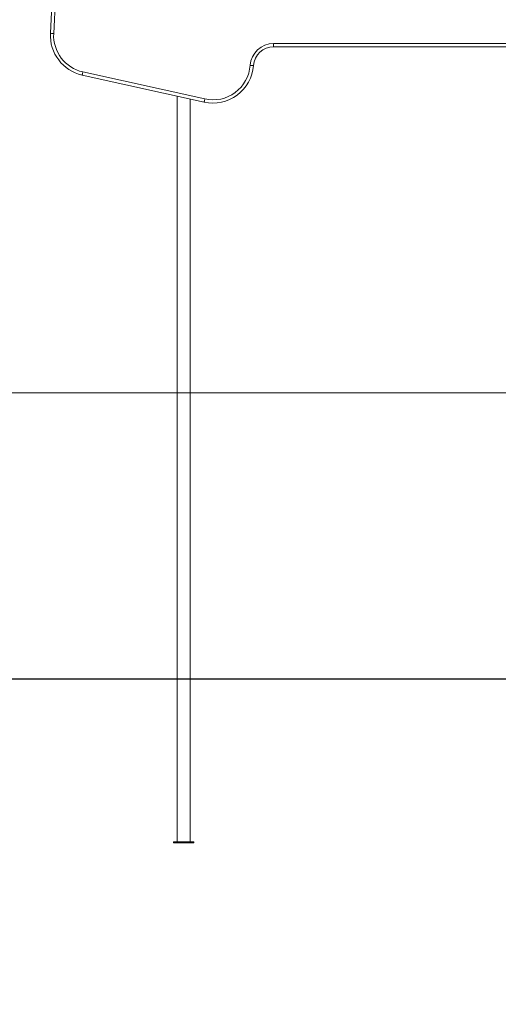
# Model space of a CAD drawing. Units: millimetres. Extents: x 235 to 328, y 87 to 336.
# Drawn here: x 277 to 288, y 296 to 320 of the extents above; entities that cross this region are included whole.
import ezdxf

# ---------------------------------------------------------------- set-up
doc = ezdxf.new("R2010")
doc.units = ezdxf.units.MM
doc.styles.add('SLDTEXTSTYLE0', font='TXT', dxfattribs={"width": 0.663})
doc.dimstyles.new('SLDDIMSTYLE0', dxfattribs={"dimtxt": 8.601025, "dimasz": 8, "dimexe": 0, "dimexo": 0.0625, "dimgap": 2.150256, "dimtad": 0, "dimlfac": 100, "dimrnd": 1e-09, "dimzin": 12, "dimdsep": 46, "dimtxsty": 'SLDTEXTSTYLE0', "dimsah": 1, "dimcen": 0.09, "dimadec": 0, "dimazin": 0, "dimtfac": 1, "dimtofl": 0, "dimtmove": 0, "dimatfit": 3, "dimfxl": 0, "dimfrac": 2, "dimtolj": 1, "dimtzin": 12, "dimarcsym": 0})

# ---------------------------------------------------------------- blocks, each defined once
blk = doc.blocks.new('*D1')
at = {"color": 7, "linetype": 'Continuous', "lineweight": 0}
for p, q in [((260.915, 327.681), (260.915, 334.031)), ((295.741, 327.681), (259.915, 327.681)), ((269.551, 303.75), (259.915, 303.75)), ((260.915, 303.75), (260.915, 297.4))]:
    blk.add_line(p, q, dxfattribs=at)
for points in [[(260.915, 327.681), (262.415, 335.681), (259.415, 335.681)], [(260.915, 303.75), (259.415, 295.75), (262.415, 295.75)]]:
    blk.add_solid(points, dxfattribs=at)
at = {"color": 7, "linetype": 'Continuous', "lineweight": 0, "insert": (255.673, 303.017), "char_height": 9.525, "attachment_point": 1, "rotation": 90, "style": 'SLDTEXTSTYLE0'}
blk.add_mtext('2400', dxfattribs=at)
blk = doc.blocks.new('*D2')
at = {"color": 7, "linetype": 'Continuous', "lineweight": 0}
for p, q in [((293.266, 310.8), (254.281, 310.8)), ((262.551, 303.75), (254.281, 303.75)), ((255.281, 303.75), (255.281, 297.4))]:
    blk.add_line(p, q, dxfattribs=at)
for points in [[(255.281, 310.8), (256.781, 318.8), (253.781, 318.8)], [(255.281, 303.75), (253.781, 295.75), (256.781, 295.75)]]:
    blk.add_solid(points, dxfattribs=at)
at = {"color": 7, "linetype": 'Continuous', "lineweight": 0, "insert": (250.039, 307.165), "char_height": 9.525, "attachment_point": 1, "rotation": 90, "style": 'SLDTEXTSTYLE0'}
blk.add_mtext('700', dxfattribs=at)

msp = doc.modelspace()

# ---------------------------------------------------------------- linework, layer by layer
at = {"color": 7, "linetype": 'Continuous', "lineweight": 15}
for p, q in [((277.33513, 319.64587), (277.55076, 323.79497)), ((277.63066, 323.79082), (277.41503, 319.64172)), ((282.83346, 319.31382), (282.83346, 319.39381)), ((282.83346, 319.39381), (289.24059, 319.39381)), ((289.24059, 319.31382), (282.83346, 319.31382)), ((278.13455, 318.69581), (281.13855, 318.02945)), ((281.12122, 317.95135), (278.11723, 318.6177)), ((280.45611, 318.09889), (280.45611, 303.76032)), ((280.77611, 303.76032), (280.77611, 318.02791)), ((271.17615, 303.76032), (278.17615, 303.76032)), ((271.17615, 303.75032), (278.17615, 303.75032)), ((278.17615, 303.76032), (278.17615, 303.75032)), ((278.17615, 303.76032), (285.17615, 303.76032)), ((278.17615, 303.75032), (285.17615, 303.75032)), ((280.45611, 303.75032), (280.45611, 299.75103)), ((280.77611, 299.75103), (280.77611, 303.75032)), ((285.17615, 303.76032), (285.17615, 303.75032)), ((285.17615, 303.76032), (306.24615, 303.76032)), ((285.17615, 303.75032), (306.24615, 303.75032)), ((280.36349, 299.75103), (280.36349, 299.72103)), ((280.86349, 299.75103), (280.36349, 299.75103)), ((280.86349, 299.75103), (280.86349, 299.72103)), ((280.86349, 299.72103), (280.36349, 299.72103))]:
    msp.add_line(p, q, dxfattribs=at)
at = {"color": 7, "linetype": 'Continuous', "lineweight": 15, "flags": 128}
for points in [[(277.33513, 319.64587), (277.33667, 319.64579), (277.34122, 319.64556), (277.3486, 319.64517), (277.35853, 319.64466), (277.37064, 319.64403), (277.38445, 319.64331), (277.39944, 319.64253), (277.41503, 319.64172)], [(278.11723, 318.6177), (278.11756, 318.6192), (278.11855, 318.62365), (278.12015, 318.63087), (278.1223, 318.64058), (278.12493, 318.65242), (278.12792, 318.66592), (278.13117, 318.68057), (278.13455, 318.69581)], [(282.3349, 318.85175), (282.33337, 318.85187), (282.32883, 318.85221), (282.32146, 318.85277), (282.31154, 318.85353), (282.29945, 318.85445), (282.28566, 318.8555), (282.27069, 318.85664), (282.25513, 318.85782)], [(281.12122, 317.95135), (281.12156, 317.95285), (281.12254, 317.9573), (281.12414, 317.96452), (281.1263, 317.97423), (281.12892, 317.98606), (281.13192, 317.99957), (281.13517, 318.01422), (281.13855, 318.02945)]]:
    msp.add_lwpolyline(points, dxfattribs=at)
at = {"color": 7, "linetype": 'Continuous', "lineweight": 15}
for centre, radius, start, end in [((278.33379, 319.59397), 1, 177.024996, 257.49307), ((278.33379, 319.59397), 0.92, 177.024996, 257.49307), ((282.83346, 318.81382), 0.58, 90, 175.648682), ((282.83346, 318.81382), 0.5, 90, 175.648682), ((281.33778, 318.92762), 1, 257.49307, 355.648682), ((281.33778, 318.92762), 0.92, 257.49307, 355.648682)]:
    msp.add_arc(centre, radius, start, end, dxfattribs=at)

# ---------------------------------------------------------------- dimensions: what is measured, and where the dimension line sits
at = {"color": 7, "linetype": 'Continuous', "lineweight": 0}
for base, p1, p2, picture, middle in [((260.91503, 303.75032), (295.74126, 327.68103), (269.55076, 303.75032), '*D1', (260.91503, 315.71568)), ((255.28131, 303.75032), (293.26615, 310.80032), (262.55076, 303.75032), '*D2', (255.28131, 316.68816))]:
    dim = msp.add_linear_dim(base=base, p1=p1, p2=p2, angle=90, dimstyle='SLDDIMSTYLE0', dxfattribs=at)
    dim.commit()
    dim.dimension.update_dxf_attribs({"geometry": picture, "text_midpoint": middle, "dimtype": 160})

doc.saveas('drawing.dxf')
